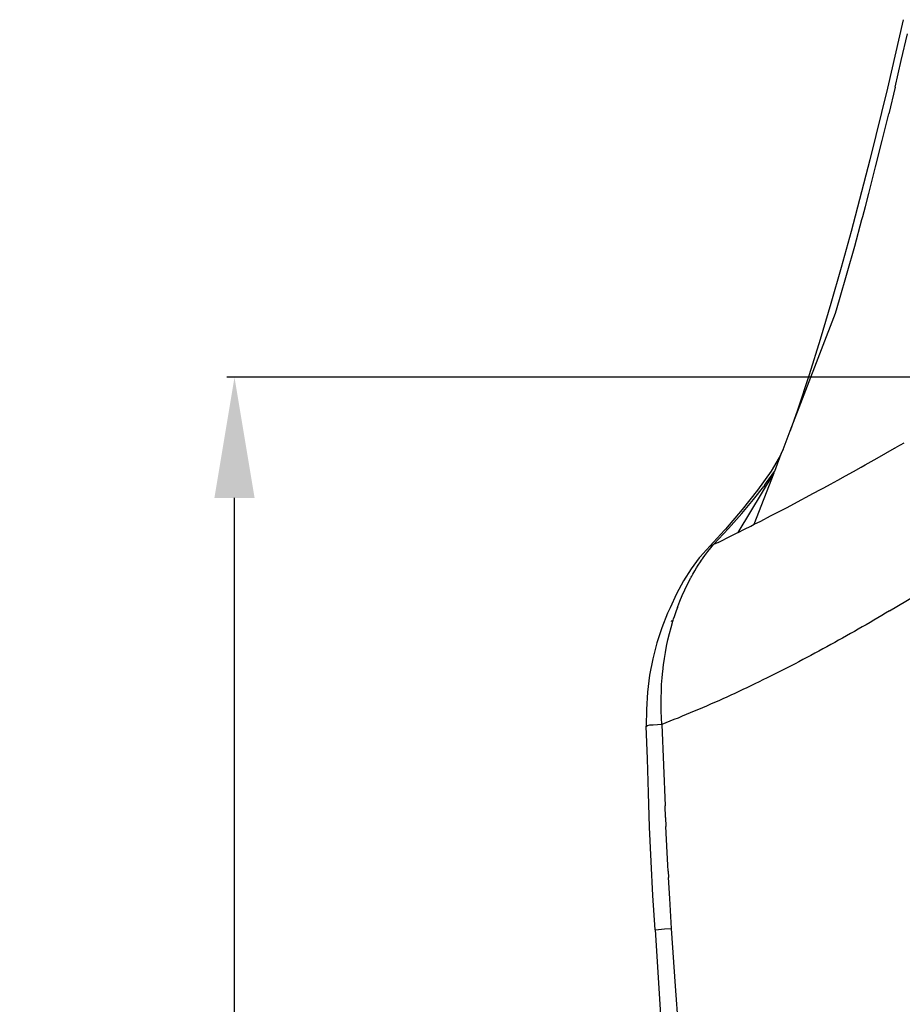
# Model space of a CAD drawing. Units: millimetres. Extents: x 2301 to 7584, y 373 to 4184.
# Drawn here: x 2833 to 2979, y 1706 to 1869 of the extents above; entities that cross this region are included whole.
import ezdxf

# ---------------------------------------------------------------- set-up
doc = ezdxf.new("R2010")
doc.units = ezdxf.units.MM
doc.styles.get("Standard").update_dxf_attribs({"font": 'arial.ttf'})
doc.dimstyles.new('ISO-25', dxfattribs={"dimtxt": 30, "dimasz": 20, "dimexe": 1.25, "dimexo": 0.625, "dimtad": 1, "dimdec": 0, "dimtxsty": 'Standard', "dimcen": 2.5, "dimadec": 0, "dimazin": 0, "dimtfac": 1, "dimtdec": 0, "dimtmove": 0, "dimatfit": 3, "dimfxl": 1, "dimarcsym": 0})

# ---------------------------------------------------------------- blocks, each defined once
blk = doc.blocks.new('*D11')
at = {"color": 0, "lineweight": -2, "transparency": 16777216}
for p, q in [((3212.84, 1810.13), (2867.17, 1810.13)), ((2868.42, 1377.65), (2868.42, 1790.13)), ((3219.28, 1357.65), (2867.17, 1357.65))]:
    blk.add_line(p, q, dxfattribs=at)
at = {"color": 0, "transparency": 16777216}
for points in [[(2865.09, 1790.13), (2871.75, 1790.13), (2868.42, 1810.13)], [(2865.09, 1377.65), (2871.75, 1377.65), (2868.42, 1357.65)]]:
    blk.add_solid(points, dxfattribs=at)
at = {"layer": 'Defpoints', "color": 0, "transparency": 16777216}
for p in [(2868.42, 1810.13), (3213.47, 1810.13), (3219.9, 1357.65)]:
    blk.add_point(p, dxfattribs=at)
at = {"color": 0, "transparency": 16777216, "insert": (2852.48, 1583.89), "char_height": 30, "attachment_point": 5, "rotation": 90}
blk.add_mtext('452', dxfattribs=at)

msp = doc.modelspace()

# ---------------------------------------------------------------- linework, layer by layer
for p, q in [((2979.34, 1869.43), (2976.72, 1858.05)), ((2979.01, 1862.66), (2980.01, 1867.1)), ((2977.98, 1858.22), (2979.01, 1862.66)), ((2977.98, 1858.22), (2976.93, 1853.82)), ((2976.72, 1858.05), (2973.8, 1846.19)), ((2975.86, 1849.41), (2976.93, 1853.82)), ((2974.75, 1845.01), (2975.86, 1849.41)), ((2973.8, 1846.19), (2970.68, 1834.29)), ((2973.63, 1840.62), (2974.75, 1845.01)), ((2973.05, 1838.44), (2973.63, 1840.62)), ((2972.62, 1836.81), (2973.05, 1838.44)), ((2971.28, 1831.88), (2972.48, 1836.27)), ((2972.48, 1836.27), (2972.62, 1836.81)), ((2970.68, 1834.29), (2969.04, 1828.32)), ((2970.04, 1827.46), (2971.28, 1831.88)), ((2969.04, 1828.32), (2967.33, 1822.36)), ((2968.76, 1823.01), (2970.04, 1827.46)), ((2967.33, 1822.36), (2965.56, 1816.42)), ((2968.09, 1820.77), (2968.76, 1823.01)), ((2960.58, 1801.24), (2968.09, 1820.77)), ((2965.56, 1816.42), (2963.71, 1810.52)), ((2963.71, 1810.52), (2961.77, 1804.68)), ((2961.77, 1804.68), (2960.58, 1801.24)), ((2959.39, 1798.16), (2960.58, 1801.24)), ((2959.39, 1798.16), (2958.75, 1796.82)), ((2959.11, 1797.42), (2959.39, 1798.16)), ((2974.99, 1796.71), (2977.9, 1798.36)), ((2977.9, 1798.36), (2978.19, 1798.52)), ((2977.9, 1798.36), (2977.91, 1798.39)), ((2979.42, 1799.22), (2978.19, 1798.52)), ((2958.75, 1796.82), (2957.41, 1794.58)), ((2958.01, 1794.56), (2959.11, 1797.42)), ((2959.11, 1797.42), (2958.75, 1796.82)), ((2973.04, 1795.61), (2974.99, 1796.71)), ((2957.41, 1794.58), (2955.18, 1791.43)), ((2957.12, 1793.29), (2957.96, 1794.49)), ((2957.91, 1794.31), (2957.96, 1794.49)), ((2957.96, 1794.49), (2958.01, 1794.56)), ((2969.75, 1793.78), (2971.06, 1794.51)), ((2971.06, 1794.51), (2972.38, 1795.24)), ((2972.38, 1795.24), (2973.04, 1795.61)), ((2951.95, 1784.42), (2957.91, 1794.31)), ((2954.62, 1785.75), (2957.91, 1794.31)), ((2956.67, 1792.67), (2957.12, 1793.29)), ((2967.88, 1792.75), (2968.48, 1793.08)), ((2968.48, 1793.08), (2969.75, 1793.78)), ((2955.18, 1791.43), (2952.64, 1788.21)), ((2954.49, 1789.85), (2956.2, 1792.04)), ((2956.32, 1792.2), (2956.2, 1792.04)), ((2956.32, 1792.2), (2956.44, 1792.36)), ((2956.44, 1792.36), (2956.67, 1792.67)), ((2964.47, 1790.9), (2965.59, 1791.5)), ((2965.59, 1791.5), (2966.14, 1791.8)), ((2966.14, 1791.8), (2967.29, 1792.42)), ((2967.29, 1792.42), (2967.88, 1792.75)), ((2952.54, 1787.52), (2954.49, 1789.85)), ((2961.16, 1789.14), (2964.47, 1790.9)), ((2952.64, 1788.21), (2949.83, 1784.96)), ((2958.42, 1787.7), (2960.06, 1788.56)), ((2960.06, 1788.56), (2961.16, 1789.14)), ((2950.34, 1785.03), (2952.54, 1787.52)), ((2954.62, 1785.75), (2955.7, 1786.3)), ((2955.7, 1786.3), (2957.33, 1787.14)), ((2957.33, 1787.14), (2958.42, 1787.7)), ((2949.66, 1784.76), (2947.25, 1782.11)), ((2947.88, 1782.39), (2950.34, 1785.03)), ((2949.66, 1784.76), (2949.83, 1784.96)), ((2951.95, 1784.42), (2953, 1784.93)), ((2953, 1784.93), (2954.08, 1785.47)), ((2954.08, 1785.47), (2954.62, 1785.75)), ((2948.62, 1782.75), (2949.74, 1783.3)), ((2950.86, 1783.86), (2949.74, 1783.3)), ((2951.93, 1784.39), (2950.86, 1783.86)), ((2951.93, 1784.39), (2951.95, 1784.42)), ((2945.67, 1780.38), (2946.66, 1781.46)), ((2946.77, 1781.6), (2946.66, 1781.46)), ((2947.25, 1782.11), (2946.77, 1781.6)), ((2946.93, 1781.25), (2947.42, 1781.85)), ((2947.25, 1782.11), (2947.88, 1782.39)), ((2947.42, 1781.85), (2947.88, 1782.39)), ((2948.62, 1782.75), (2947.88, 1782.39)), ((2945.49, 1780.18), (2944.15, 1778.38)), ((2945.49, 1780.18), (2945.67, 1780.38)), ((2945.69, 1779.53), (2945.88, 1779.8)), ((2945.88, 1779.8), (2945.91, 1779.85)), ((2945.91, 1779.85), (2945.95, 1779.9)), ((2945.95, 1779.9), (2946.01, 1780)), ((2946.01, 1780), (2946.15, 1780.2)), ((2946.15, 1780.2), (2946.42, 1780.57)), ((2946.42, 1780.57), (2946.93, 1781.25)), ((2944.15, 1778.38), (2942.89, 1776.4)), ((2944.43, 1777.49), (2944.77, 1778.06)), ((2944.77, 1778.06), (2945.06, 1778.55)), ((2945.06, 1778.55), (2945.32, 1778.96)), ((2945.32, 1778.96), (2945.69, 1779.53)), ((2943.8, 1776.32), (2944.06, 1776.81)), ((2944.06, 1776.81), (2944.11, 1776.9)), ((2944.11, 1776.9), (2944.16, 1776.99)), ((2944.16, 1776.99), (2944.25, 1777.16)), ((2944.25, 1777.16), (2944.43, 1777.49)), ((2942.89, 1776.4), (2941.72, 1774.24)), ((2942.68, 1773.93), (2943.1, 1774.87)), ((2943.1, 1774.87), (2943.56, 1775.83)), ((2943.56, 1775.83), (2943.8, 1776.32)), ((2941.72, 1774.24), (2940.65, 1771.92)), ((2942.3, 1773.01), (2942.68, 1773.93)), ((2977.06, 1771.38), (2981.28, 1773.9)), ((2940.65, 1771.92), (2940.25, 1771)), ((2941.65, 1771.27), (2941.87, 1771.88)), ((2941.9, 1771.95), (2941.87, 1771.88)), ((2941.9, 1771.95), (2941.95, 1772.12)), ((2941.95, 1772.12), (2942.3, 1773.01)), ((2940.25, 1771), (2939.29, 1768.61)), ((2941.19, 1769.88), (2941.25, 1770.07)), ((2941.25, 1770.07), (2941.37, 1770.46)), ((2941.37, 1770.46), (2941.65, 1771.27)), ((2975.12, 1770.23), (2974.47, 1769.86)), ((2975.76, 1770.61), (2975.12, 1770.23)), ((2976.41, 1771), (2975.76, 1770.61)), ((2977.06, 1771.38), (2976.41, 1771)), ((2939.29, 1768.61), (2938.47, 1766.1)), ((2940.56, 1767.63), (2940.83, 1768.66)), ((2940.83, 1768.66), (2941.13, 1769.69)), ((2940.86, 1769.68), (2940.84, 1769.64)), ((2940.91, 1769.79), (2940.88, 1769.71)), ((2941.13, 1769.69), (2941.16, 1769.78)), ((2941.16, 1769.78), (2941.19, 1769.88)), ((2971.87, 1768.36), (2971.22, 1767.99)), ((2972.52, 1768.73), (2971.87, 1768.36)), ((2973.17, 1769.1), (2972.52, 1768.73)), ((2973.82, 1769.48), (2973.17, 1769.1)), ((2974.47, 1769.86), (2973.82, 1769.48)), ((2940.31, 1766.59), (2940.56, 1767.63)), ((2969.27, 1766.88), (2968.61, 1766.52)), ((2969.92, 1767.25), (2969.27, 1766.88)), ((2970.57, 1767.62), (2969.92, 1767.25)), ((2971.22, 1767.99), (2970.57, 1767.62)), ((2938.47, 1766.1), (2937.79, 1763.46)), ((2939.9, 1764.52), (2940.09, 1765.55)), ((2940.09, 1765.55), (2940.31, 1766.59)), ((2965.99, 1765.08), (2965.34, 1764.72)), ((2966.65, 1765.44), (2965.99, 1765.08)), ((2967.3, 1765.8), (2966.65, 1765.44)), ((2967.96, 1766.16), (2967.3, 1765.8)), ((2968.61, 1766.52), (2967.96, 1766.16)), ((2937.79, 1763.46), (2937.27, 1760.71)), ((2939.58, 1762.46), (2939.73, 1763.49)), ((2939.73, 1763.49), (2939.9, 1764.52)), ((2963.36, 1763.67), (2962.7, 1763.32)), ((2964.02, 1764.02), (2963.36, 1763.67)), ((2964.68, 1764.37), (2964.02, 1764.02)), ((2965.34, 1764.72), (2964.68, 1764.37)), ((2939.49, 1761.69), (2939.52, 1761.95)), ((2939.52, 1761.95), (2939.58, 1762.46)), ((2960.06, 1761.95), (2959.4, 1761.61)), ((2960.72, 1762.29), (2960.06, 1761.95)), ((2961.38, 1762.63), (2960.72, 1762.29)), ((2962.04, 1762.97), (2961.38, 1762.63)), ((2962.7, 1763.32), (2962.04, 1762.97)), ((2937.27, 1760.71), (2936.91, 1757.9)), ((2939.26, 1759.21), (2939.35, 1760.32)), ((2939.35, 1760.32), (2939.46, 1761.44)), ((2939.46, 1761.44), (2939.47, 1761.57)), ((2939.47, 1761.57), (2939.49, 1761.69)), ((2956.74, 1760.28), (2956.07, 1759.95)), ((2957.4, 1760.61), (2956.74, 1760.28)), ((2958.07, 1760.94), (2957.4, 1760.61)), ((2958.73, 1761.27), (2958.07, 1760.94)), ((2959.4, 1761.61), (2958.73, 1761.27)), ((2939.21, 1758.09), (2939.26, 1759.21)), ((2953.41, 1758.66), (2952.74, 1758.35)), ((2954.07, 1758.98), (2953.41, 1758.66)), ((2954.74, 1759.3), (2954.07, 1758.98)), ((2955.41, 1759.63), (2954.74, 1759.3)), ((2956.07, 1759.95), (2955.41, 1759.63)), ((2936.91, 1757.9), (2936.73, 1755.02)), ((2939.17, 1756.97), (2939.21, 1758.09)), ((2939.17, 1755.86), (2939.17, 1756.97)), ((2950.06, 1757.11), (2949.39, 1756.8)), ((2950.73, 1757.41), (2950.06, 1757.11)), ((2951.4, 1757.72), (2950.73, 1757.41)), ((2952.07, 1758.03), (2951.4, 1757.72)), ((2952.74, 1758.35), (2952.07, 1758.03)), ((2939.18, 1754.75), (2939.17, 1755.86)), ((2946.03, 1755.32), (2945.36, 1755.03)), ((2946.7, 1755.61), (2946.03, 1755.32)), ((2947.37, 1755.91), (2946.7, 1755.61)), ((2948.05, 1756.2), (2947.37, 1755.91)), ((2948.72, 1756.5), (2948.05, 1756.2)), ((2949.39, 1756.8), (2948.72, 1756.5)), ((2936.73, 1755.02), (2936.72, 1752.3)), ((2939.29, 1752.56), (2939.18, 1754.75)), ((2941.99, 1753.63), (2941.31, 1753.36)), ((2942.66, 1753.91), (2941.99, 1753.63)), ((2943.34, 1754.19), (2942.66, 1753.91)), ((2944.01, 1754.47), (2943.34, 1754.19)), ((2944.68, 1754.75), (2944.01, 1754.47)), ((2945.36, 1755.03), (2944.68, 1754.75)), ((2936.85, 1752.36), (2936.72, 1752.3)), ((2936.89, 1746.85), (2936.72, 1752.3)), ((2936.72, 1752.3), (2936.84, 1752.26)), ((2937.25, 1752.42), (2936.85, 1752.36)), ((2937.85, 1752.47), (2937.25, 1752.42)), ((2938.56, 1752.52), (2937.85, 1752.47)), ((2939.29, 1752.56), (2938.56, 1752.52)), ((2939.97, 1752.82), (2939.29, 1752.56)), ((2939.29, 1752.56), (2939.82, 1739.04)), ((2940.64, 1753.09), (2939.97, 1752.82)), ((2941.31, 1753.36), (2940.64, 1753.09)), ((2937.07, 1741.2), (2936.89, 1746.85)), ((2937.27, 1735.54), (2937.07, 1741.2)), ((2939.9, 1737.13), (2939.82, 1739.04)), ((2939.9, 1737.13), (2939.96, 1735.64)), ((2940.17, 1731.35), (2939.96, 1735.64)), ((2937.51, 1729.86), (2937.27, 1735.54)), ((2940.28, 1729.25), (2940.17, 1731.35)), ((2937.8, 1724.18), (2937.51, 1729.86)), ((2940.33, 1728.21), (2940.28, 1729.25)), ((2940.33, 1728.21), (2940.39, 1727.18)), ((2940.6, 1723.69), (2940.39, 1727.18)), ((2938.18, 1718.53), (2937.8, 1724.18)), ((2940.91, 1718.73), (2940.6, 1723.69)), ((2938.18, 1718.53), (2938.73, 1718.58)), ((2938.18, 1718.53), (2939.1, 1703.51)), ((2938.73, 1718.58), (2939.74, 1718.65)), ((2939.74, 1718.65), (2940.91, 1718.73)), ((2941.55, 1709.15), (2940.91, 1718.73)), ((2942.33, 1698.48), (2941.55, 1709.15))]:
    msp.add_line(p, q)

# ---------------------------------------------------------------- dimensions: what is measured, and where the dimension line sits
at = {"color": 252, "true_color": 0x939598}
dim = msp.add_linear_dim(base=(2868.42, 1810.13), p1=(3219.9, 1357.65), p2=(3213.47, 1810.13), angle=90, dimstyle='ISO-25', dxfattribs=at)
dim.commit()
dim.dimension.update_dxf_attribs({"geometry": '*D11', "text_midpoint": (2852.48, 1583.89)})

doc.saveas('drawing.dxf')
